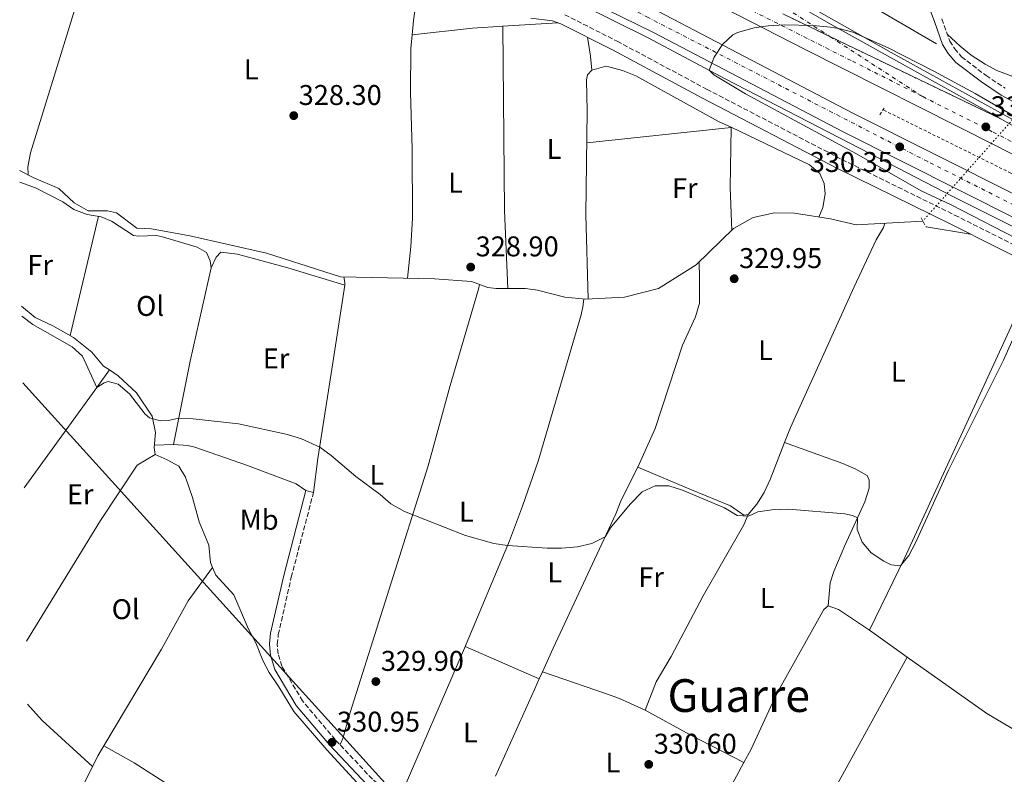
# Model space of a CAD drawing. Units: metres. Extents: x 601565 to 605098, y 4664395 to 4666758.
# Drawn here: x 601585 to 601930, y 4665024 to 4665289 of the extents above; entities that cross this region are included whole.
import ezdxf
from ezdxf.enums import TextEntityAlignment as Align

# ---------------------------------------------------------------- set-up
doc = ezdxf.new("R2010")
doc.units = ezdxf.units.M
doc.header["$MEASUREMENT"] = 0
for name, pattern in [('DGN Style 2', [1.7399219301090239, 1.043953158065414, -0.6959687720436097]), ('DGN Style 3', [2.435890702152634, 1.739921930109024, -0.6959687720436097]), ('DGN Style 4', [2.7856150101045474, 1.391937544087219, -0.6959687720436097, 0.001739921930109024, -0.6959687720436097]), ('DGN Style 5', [1.217945351076317, 0.5219765790327072, -0.6959687720436097])]:
    doc.linetypes.add(name, pattern=pattern)
for name, color, linetype, lineweight in [('Acequia sin especificar', 4, 'Continuous', 0), ('Acequia sin especificar no vista', 4, 'DGN Style 5', 0), ('Autopista', 135, 'Continuous', 0), ('autovía', 7, 'DGN Style 4', 0), ('Balsa-alberca', 142, 'Continuous', 0), ('Camino', 7, 'DGN Style 3', 0), ('Carretera', 9, 'Continuous', 0), ('Cierre de vial', 7, 'DGN Style 5', 0), ('Cota de punto acotado terreno', 7, 'Continuous', 0), ('Curva de nivel intermedia', 30, 'Continuous', 0), ('Eje de carretera', 7, 'DGN Style 4', 0), ('Etiqueta de uso rústico', 92, 'Continuous', 0), ('Gasoducto', 7, 'Continuous', 13), ('Línea blanca (vial)', 7, 'Continuous', 13), ('Línea de asfalto', 7, 'Continuous', 13), ('Línea de cambio de uso (parcela vista)', 92, 'Continuous', 0), ('Línea de cuneta (fondo)', 4, 'DGN Style 2', 0), ('Margen derecho', 7, 'Continuous', 0), ('Pontón-alcantarilla (pasos de agua)', 1, 'DGN Style 2', 0), ('Punto acotado terreno (símbolo)', 7, 'Continuous', 0), ('Texto de Área (paraje) menor', 7, 'Continuous', 0)]:
    doc.layers.add(name, color=color, linetype=linetype, lineweight=lineweight)
doc.styles.add('Style-Arial', font='arial.ttf')

# ---------------------------------------------------------------- blocks, each defined once
blk = doc.blocks.new('5PATER')
at = {"layer": 'Balsa-alberca', "linetype": 'Continuous', "lineweight": 0}
h = blk.add_hatch(color=51, dxfattribs=at)
edge = h.paths.add_edge_path()
edge.add_ellipse((0, 0), major_axis=(-0.1095731443231308, -0.1110710700762829), ratio=0.9994222409660317, start_angle=0, end_angle=360)

msp = doc.modelspace()

# ---------------------------------------------------------------- linework, layer by layer
at = {"layer": 'Acequia sin especificar', "color": 4, "linetype": 'Continuous', "lineweight": 0, "extrusion": (-0.116979241002005, -0.1613309210158689, 0.9799429529818388), "elevation": -822741.9383981569, "flags": 128}
msp.add_lwpolyline([(-2251298.891431577, 4047453.631999291), (-2251327.644777233, 4047450.621133375), (-2251361.460848019, 4047448.112078444)], dxfattribs=at)
at = {"layer": 'Acequia sin especificar', "color": 4, "linetype": 'Continuous', "lineweight": 0, "extrusion": (-0.8108049572755559, 0.5850444858042592, 0.0178401481892424), "elevation": 2241542.154093896, "flags": 128}
msp.add_lwpolyline([(-4135118.793678202, -39665.2768552243), (-4135162.231230235, -39665.75693162755), (-4135169.846664815, -39666.17699848039)], dxfattribs=at)
at = {"layer": 'Acequia sin especificar', "color": 4, "linetype": 'Continuous', "lineweight": 0, "extrusion": (0.1480841233493063, -0.09288678710489924, 0.9846030353361688), "elevation": -343912.2266372032, "flags": 128}
msp.add_lwpolyline([(4271625.267346797, 1939002.977484453), (4271674.970966668, 1939003.480977741), (4271698.313139349, 1939002.86307139), (4271704.777102819, 1938999.487886023)], dxfattribs=at)
at = {"layer": 'Acequia sin especificar', "color": 4, "linetype": 'Continuous', "lineweight": 0, "extrusion": (-0.0195551748622076, 0.0138773903059837, 0.9997124652490854), "elevation": 53299.40882730536, "flags": 128}
msp.add_lwpolyline([(-4152775.155312357, -2208331.538817784), (-4152775.155312357, -2208347.803128405)], dxfattribs=at)
at = {"layer": 'Acequia sin especificar', "color": 4, "linetype": 'Continuous', "lineweight": 0, "extrusion": (0.02845091535938019, -0.01461914543857036, 0.9994882820733114), "elevation": -50744.17740594633, "flags": 128}
msp.add_lwpolyline([(4424273.056395274, 1595924.13432139), (4424372.720201757, 1595925.697451961), (4424427.837455161, 1595924.134321391)], dxfattribs=at)
at = {"layer": 'Acequia sin especificar', "color": 4, "linetype": 'Continuous', "lineweight": 0}
for points in [[(601901.6100000005, 4665218.109999999, 329.1499999999942), (601878.1900000004, 4665216.75, 329.1499999999942), (601869.1500000004, 4665218.82, 329.1499999999942), (601856.5199999996, 4665220.880000001, 329.1499999999942), (601849.4600000001, 4665220.939999999, 329.1499999999942), (601842.0300000003, 4665219.359999999, 329.1499999999942), (601835.1399999997, 4665215.470000001, 329.1499999999942), (601822.0700000003, 4665202.77, 329.1000000000058), (601808.7599999999, 4665194.380000001, 329.0500000000029), (601796.8899999997, 4665191.4, 329.0500000000029), (601783.3200000003, 4665190.640000001, 329), (601775.8700000001, 4665191.41, 328.8999999999942), (601766.2800000003, 4665193.850000001, 328.8999999999942), (601762.1699999999, 4665194.359999999, 328.8999999999942), (601751.7999999998, 4665194.439999999, 328.8999999999942), (601748.8899999997, 4665194.74, 328.8999999999942), (601743.1299999999, 4665196.859999999, 328.8500000000058), (601730.2100000001, 4665197.77, 328.8500000000058), (601697.2300000006, 4665198.550000001, 328.8500000000058), (601671.2100000001, 4665206.859999999, 328.8500000000058), (601644.25, 4665212.859999999, 328.8000000000029), (601630.8300000001, 4665215.359999999, 328.8000000000029), (601625.6900000004, 4665215.609999999, 328.8000000000029), (601618.5899999999, 4665220.970000001, 328.8000000000029), (601615.4000000004, 4665221.67, 328.8000000000029), (601608.6600000003, 4665221.65, 327.6499999999942), (601603.7199999997, 4665224.480000001, 327.6999999999971), (601598.2599999999, 4665229.539999999, 327.6499999999942), (601589.5800000001, 4665233.230000001, 327.6000000000058), (601584.7999999998, 4665235.689999999, 327.6499999999942), (601584.5800000001, 4665235.9, 327.6600000000035)], [(601882.8600000005, 4665074.41, 330.3699999999953), (601895.2599999999, 4665099.949999999, 329.8600000000006), (601932.5800000001, 4665181.060000001, 329.5599999999977), (601938.7999999998, 4665196.529999999, 329.2599999999948), (601938.8200000003, 4665199.109999999, 329.2599999999948)], [(601616.0499999998, 4665165.84, 329.5800000000018), (601614.0099999999, 4665167.180000001, 329.6000000000058), (601609.9400000004, 4665172.060000001, 329.5), (601603.4800000006, 4665177.189999999, 329.5), (601596.2100000001, 4665181.289999999, 329.6000000000058), (601590.0300000003, 4665184.220000001, 329.4499999999971), (601585.2699999996, 4665188.17, 329.4100000000035)], [(601632.1200000001, 4665136.119999999, 330.1999999999971), (601631.7800000003, 4665138.59, 330.25), (601632.2599999999, 4665143.9, 330.5399999999936), (601631.0300000003, 4665149.65, 330.1499999999942), (601625.5499999998, 4665157.83, 329.8500000000058), (601619.1799999997, 4665163.789999999, 329.5500000000029), (601616.0499999998, 4665165.84, 329.5800000000018)], [(601652.29, 4665096.49, 330.3899999999995), (601651.5599999996, 4665098.27, 330.3899999999995), (601650.9699999997, 4665104.25, 330.4400000000023), (601647.5599999996, 4665112.460000001, 330.5399999999936), (601645.2400000002, 4665121.050000001, 330.6399999999995), (601642.8200000003, 4665128.130000001, 330.6900000000023), (601640.4199999999, 4665132.100000001, 330.4900000000052), (601636.3700000001, 4665134.289999999, 330.4900000000052), (601632.1200000001, 4665136.119999999, 330.1999999999971)], [(601838.75, 4665027.960000001, 330.6499999999942), (601819.8799999999, 4665037.720000001, 330.8000000000029), (601804.1500000004, 4665046.390000001, 330.4499999999971), (601807.9800000006, 4665056.369999999, 330.3500000000058), (601813.2000000002, 4665065.220000001, 330.3000000000029), (601824.5, 4665086.470000001, 330.3000000000029), (601838.7400000002, 4665111.49, 330.1499999999942), (601840.2100000001, 4665115.07, 329.8500000000058)], [(601614.1100000005, 4665033.850000001, 330.8000000000029), (601634.2999999998, 4665067.779999999, 331.5200000000041), (601643.7699999996, 4665084.77, 331.0200000000041), (601652.29, 4665096.49, 330.3899999999995)], [(601747.9299999997, 4664980.199999999, 331.4600000000065), (601742.8600000005, 4664984.119999999, 331.5899999999965), (601734.2000000002, 4664994.600000001, 330.8399999999965), (601729.9000000004, 4664999.82, 330.8399999999965), (601722.6399999997, 4665005.390000001, 330.9400000000023), (601713.9199999999, 4665011.119999999, 330.7400000000052), (601704.3300000001, 4665019.42, 330.8399999999965), (601692.3499999996, 4665032.480000001, 330.8899999999995), (601680.7699999996, 4665045.970000001, 330.8899999999995), (601675.5700000003, 4665054.630000001, 330.8399999999965), (601672.1100000005, 4665059.65, 330.4400000000023), (601669.9100000003, 4665063.810000001, 330.2899999999936), (601667.5199999996, 4665069.970000001, 330.4400000000023), (601664.8899999997, 4665074.779999999, 330.3899999999995), (601659.7199999997, 4665086.83, 330.3899999999995), (601653.3899999997, 4665093.779999999, 330.3899999999995), (601652.29, 4665096.49, 330.3899999999995)], [(601838.75, 4665027.960000001, 330.6499999999942), (601841.2800000003, 4665032.67, 330.6199999999953), (601850.1699999999, 4665051.980000001, 330.4700000000012), (601866.8799999999, 4665081.76, 330.2200000000012), (601868.29, 4665083.029999999, 330.2700000000041), (601872.0300000003, 4665081.76, 330.2200000000012), (601882.8600000005, 4665074.41, 330.3699999999953)], [(601866.6100000005, 4664899.949999999, 331.2599999999948), (601879.8399999999, 4664924.09, 331.2599999999948), (601895.7000000002, 4664950.65, 330.9600000000065), (601915.54, 4664983.199999999, 331.2599999999948), (601944.4199999999, 4665033.189999999, 331.2599999999948), (601924.0300000003, 4665045.199999999, 330.8099999999977), (601896.1200000001, 4665065, 330.7599999999948)], [(601588.2199999997, 4664983.279999999, 332.3000000000029), (601590.7800000003, 4664987.77, 332.1699999999983), (601612.0199999996, 4665030.34, 330.7299999999959), (601614.1100000005, 4665033.850000001, 330.8000000000029)], [(601589.3499999996, 4664904.350000001, 334.3099999999977), (601599.4299999997, 4664924.480000001, 334.1300000000047), (601616.9699999997, 4664914.24, 333.929999999993), (601625.3600000005, 4664929.810000001, 333.3800000000047), (601641.4100000003, 4664961.550000001, 332.679999999993), (601659.2800000003, 4664996.310000001, 331.5899999999965), (601648.2599999999, 4665009.24, 331.5899999999965), (601636.7800000003, 4665020.15, 331.5899999999965), (601624.7100000001, 4665027.9, 331.5899999999965), (601614.1100000005, 4665033.850000001, 330.8000000000029)], [(601790.2000000002, 4664947.119999999, 331.2599999999948), (601798.9000000004, 4664961.890000001, 331.2599999999948), (601807.9500000002, 4664971.189999999, 331.0599999999977), (601811.4699999997, 4664977.5, 331.0599999999977), (601818.8099999996, 4664992.16, 330.9600000000065), (601829.4100000003, 4665010.58, 330.7700000000041), (601838.75, 4665027.960000001, 330.6499999999942)]]:
    msp.add_polyline3d(points, dxfattribs=at)
at = {"layer": 'Acequia sin especificar no vista', "color": 4, "linetype": 'DGN Style 5', "lineweight": 0, "extrusion": (-0.003507768438025458, -0.003970460661223489, 0.9999859654028767), "elevation": -20305.25107162476, "flags": 128}
msp.add_lwpolyline([(601937.8023394415, 4665218.11149476), (601899.0614903669, 4665174.261149117)], dxfattribs=at)
at = {"layer": 'Autopista', "color": 135, "linetype": 'Continuous', "lineweight": 0}
msp.add_polyline3d([(602267.4299999994, 4665055.969999999, 333.9600000000065), (602263.8399999996, 4665049.41, 333.9600000000065), (602262.4099999992, 4665050.210000001, 333.929999999993), (602153.6200000006, 4665107.809999999, 333.0299999999988), (602107.149999999, 4665131.680000001, 332.5800000000018), (602017.6400000011, 4665176.960000001, 331.7899999999936), (601873.6299999984, 4665249.370000003, 330.2400000000052), (601807.0700000015, 4665284.27, 330), (601768.7699999993, 4665303.07, 329.4400000000023), (601705.5399999983, 4665336.010000002, 328.6399999999995), (601668.9200000016, 4665356.289999999, 328.3899999999995), (601612.9799999995, 4665388.61, 328.0399999999936), (601613.6499999978, 4665389.359999999, 328.0399999999936), (601620.0200000004, 4665397.170000001, 327.9499999999971), (601640.8099999997, 4665385.399999999, 328), (601664.8200000002, 4665371.170000002, 328.0500000000029), (601745.5300000003, 4665325.640000001, 328.9400000000023), (601793.6099999989, 4665299.769999999, 329.9400000000023), (601877.0500000005, 4665256.02, 330.2400000000052), (602021.0100000018, 4665183.640000001, 331.7899999999936), (602110.5399999997, 4665138.34, 332.5800000000018), (602157.0799999986, 4665114.440000001, 333.0299999999988), (602265.9899999977, 4665056.780000002, 333.929999999993)], close=True, dxfattribs=at)
msp.add_polyline3d([(601852.4500000001, 4665290.800000001, 330.0399999999936), (601928.9400000024, 4665253.960000001, 330.3899999999995), (601957.9200000016, 4665237.230000001, 330.7700000000041), (601994.8400000001, 4665218.260000003, 331.2899999999936), (602031.4299999999, 4665199.850000001, 331.9400000000023), (602056.3000000007, 4665187.13, 332.0800000000018), (602115.170000001, 4665157.809999998, 332.3800000000047), (602165.8600000005, 4665132.030000002, 332.8800000000047), (602188.1799999988, 4665120.12, 332.8300000000018), (602246.5300000004, 4665089.34, 333.679999999993), (602272.1499999978, 4665075.489999998, 333.8800000000047), (602276.6900000019, 4665072.920000002, 333.929999999993), (602273.0500000007, 4665066.260000002, 333.929999999993), (602268.48, 4665068.850000001, 333.8800000000047), (602242.9600000008, 4665082.640000001, 333.679999999993), (602184.6299999993, 4665113.420000002, 332.8300000000018), (602162.3600000001, 4665125.300000002, 332.8800000000047), (602111.7600000025, 4665151.03, 332.3800000000047), (602052.8799999988, 4665180.350000001, 332.0800000000018), (602027.9899999978, 4665193.09, 331.9400000000023), (601991.3999999978, 4665211.499999999, 331.2899999999936), (601927.0399999982, 4665244.57, 330.3899999999995), (601860.260000002, 4665278.260000002, 330.1399999999995), (601826.6600000005, 4665295.52, 329.8399999999965)], dxfattribs=at)
at = {"layer": 'autovía', "color": 7, "linetype": 'DGN Style 4', "lineweight": 0}
for points in [[(601630.0599999981, 4665409.970000001, 327.8999999999941), (601694.7499999986, 4665372.13, 328.1399999999995), (601764.5599999978, 4665332.760000003, 328.9799999999959), (601826.1999999996, 4665299.7, 329.820000000007), (601876.8399999999, 4665274.219999999, 330.1199999999953), (601901.5299999998, 4665261.780000002, 330.2500000000001)], [(602265.6299999995, 4665052.690000002, 333.9600000000065), (602223.949999998, 4665075.050000001, 333.6000000000058), (602145.2100000014, 4665116.890000002, 332.9299999999931), (602094.8199999991, 4665142.730000002, 332.6399999999995), (601998.0599999982, 4665191.220000001, 331.5599999999976), (601903.2899999988, 4665238.960000001, 330.5399999999936), (601805.219999998, 4665289.510000002, 329.9600000000065), (601702.8199999998, 4665343.940000003, 328.5399999999937), (601616.8303619507, 4665393.259765599, 327.9900000000054)], [(601901.5299999998, 4665261.780000002, 330.2500000000001), (601926.2199999974, 4665249.330000003, 330.4299999999931), (601959.2699999989, 4665232.250000001, 330.8099999999978), (602056.3699999996, 4665181.88, 332.1000000000058), (602135.4499999981, 4665143.620000003, 332.6000000000059), (602210.8599999986, 4665104.07, 333.1900000000024), (602274.8699999999, 4665069.59, 333.9299999999931)]]:
    msp.add_polyline3d(points, dxfattribs=at)
at = {"layer": 'Camino', "color": 7, "linetype": 'DGN Style 3', "lineweight": 0}
for points in [[(601775.8900000001, 4665290.54, 328.820000000007), (601794.2499999999, 4665281.250000001, 329.0700000000069), (601825.69, 4665264.390000001, 329.3699999999953), (601873.1799999987, 4665239.700000001, 329.820000000007), (601912.7300000002, 4665220.210000004, 330.2200000000012), (601961.5399999976, 4665195.670000004, 330.5200000000041)], [(601908.2399999974, 4665289.060000001, 329.3999999999942), (601911.0000000001, 4665281.289999999, 329.75), (601912.69, 4665278.610000002, 329.75), (601915.1299999985, 4665275.800000002, 329.75), (601923.7499999997, 4665269.180000001, 329.75), (601930.4699999986, 4665264.699999999, 329.6999999999971)], [(601931.3999999984, 4664862.660000003, 333.2599999999949), (601911.0399999982, 4664870.880000001, 333.2100000000065), (601903.5300000003, 4664874.77, 333.1000000000058), (601899.4299999987, 4664877.630000001, 333.0099999999947), (601891.23, 4664884.220000001, 332.9100000000036), (601853.5599999982, 4664906.530000002, 332.5599999999978), (601832.8500000016, 4664920.120000001, 332.1100000000007), (601814.0599999981, 4664933.190000002, 331.8600000000007), (601807.3900000006, 4664937.02, 331.8699999999953), (601789.9999999986, 4664945.810000001, 331.8600000000007), (601786.3399999996, 4664948.32, 331.7599999999949), (601774.9299999991, 4664959.36, 331.7599999999949), (601744.3099999992, 4664990.720000001, 331.5099999999949), (601733.2499999997, 4665003.230000002, 331.4600000000065), (601719.6499999985, 4665013.170000002, 331.2100000000066), (601708.3599999986, 4665022.2, 331.1600000000036), (601695.3299999975, 4665036.030000002, 331.0599999999977), (601683.87, 4665049.620000001, 331.0599999999977), (601676.5900000001, 4665061.81, 330.8099999999978), (601675.26, 4665066.15, 330.7200000000014), (601674.9899999974, 4665069.470000001, 330.6499999999941), (601675.3599999985, 4665072.910000003, 330.5899999999965), (601679.9099999992, 4665093.050000001, 330.4700000000012), (601687.6799999988, 4665122.780000002, 330.3699999999956)]]:
    msp.add_polyline3d(points, dxfattribs=at)
at = {"layer": 'Carretera', "color": 9, "linetype": 'Continuous', "lineweight": 0}
msp.add_polyline3d([(601851.5100000014, 4665297.510000001, 329.6900000000023), (601869.4200000018, 4665287.109999998, 329.8899999999995), (601928.9400000024, 4665253.960000001, 330.3899999999995), (601852.4500000001, 4665290.800000001, 330.0399999999936)], dxfattribs=at)
at = {"layer": 'Cierre de vial', "color": 7, "linetype": 'DGN Style 5', "lineweight": 0, "extrusion": (-0.003716198008655858, 0.001789838340097994, 0.9999914931393551), "elevation": 6443.550657747503, "flags": 128}
msp.add_lwpolyline([(601849.520638716, 4665286.739764654), (601866.1427709075, 4665278.734088872)], dxfattribs=at)
at = {"layer": 'Cierre de vial', "color": 7, "linetype": 'DGN Style 5', "lineweight": 0, "extrusion": (-0.003713586622394042, 0.001788580614050385, 0.9999915050908108), "elevation": 6439.254726628913, "flags": 128}
msp.add_lwpolyline([(601866.1477476638, 4665278.739378264), (601926.0163878396, 4665249.904995102)], dxfattribs=at)
at = {"layer": 'Curva de nivel intermedia', "color": 30, "linetype": 'Continuous', "lineweight": 0, "elevation": 330.0000000000001, "flags": 128}
for points in [[(601937.7999999999, 4665210.230000001), (601911.5299999999, 4665223.789999999), (601900.9500000008, 4665228.749999999), (601878.3399999996, 4665241.67), (601839.3100000012, 4665262.75), (601828.2400000005, 4665269.42), (601826.5900000008, 4665271.020000001), (601828.3299999997, 4665275.59), (601831.230000001, 4665280.039999999), (601834.8699999999, 4665283.470000001), (601836.4900000005, 4665284.269999999), (601842.3300000009, 4665285.890000001), (601847.2700000008, 4665286.66), (601852.8699999999, 4665286.970000001), (601863.1300000015, 4665286.74), (601869.0500000003, 4665286.199999999), (601872.1300000004, 4665285.689999999), (601876.9500000017, 4665284.349999999), (601889.3700000005, 4665278.92), (601905.4400000012, 4665270.699999998), (601919.9000000006, 4665262.849999999), (601937.220000001, 4665252.849999998)], [(601585.3200000009, 4665184.749999999), (601589.2100000001, 4665181.74), (601602.9600000009, 4665173.91), (601606.6199999999, 4665170.67), (601611.6, 4665159.659999999), (601614.2500000009, 4665161.269999999), (601615.65, 4665161.76), (601619.1900000006, 4665160.789999999), (601623.0799999997, 4665157.42), (601628.6100000018, 4665150.31), (601630.1100000016, 4665148.99), (601634.05, 4665147.92), (601636.6500000019, 4665148.09), (601640.4100000013, 4665148.87), (601645.4100000014, 4665148.680000001), (601661.3300000004, 4665146.939999999), (601678.5400000013, 4665143.179999999), (601683.5100000001, 4665141.659999999), (601689.8800000004, 4665138.76), (601693.9000000014, 4665135.789999999), (601702.5600000005, 4665128.369999999), (601711.1600000015, 4665122.15), (601714.900000001, 4665118.829999999), (601719.7000000001, 4665116.119999997), (601741.0400000014, 4665107.749999999), (601750.9500000001, 4665104.949999998), (601755.7800000003, 4665104.159999999), (601769.7300000022, 4665103.240000002), (601774.7300000001, 4665103.23), (601780.3800000006, 4665103.76), (601785.420000001, 4665104.869999998), (601790.020000001, 4665107.269999999), (601791.9600000011, 4665110.36), (601798.8900000001, 4665118.76), (601803.0800000011, 4665123), (601807.6000000007, 4665125.140000002), (601812.4700000011, 4665125.159999999), (601817.2099999997, 4665123.569999999), (601831.9100000005, 4665117.42), (601836.3600000007, 4665114.75), (601840.3400000016, 4665114.48), (601843.6699999998, 4665116.010000001), (601848.6100000017, 4665116.75), (601854.3800000009, 4665116.939999998), (601874.2200000002, 4665115.279999999), (601876.8800000001, 4665114.699999998), (601878.6400000014, 4665113.890000001), (601878.560000001, 4665109.819999999), (601880.2400000019, 4665105.42), (601883.4300000014, 4665101.569999999), (601887.8500000003, 4665098.71), (601890.5100000004, 4665097.36), (601893.7699999991, 4665097), (601896.7100000007, 4665100.65), (601898.9900000005, 4665105.09), (601910.5900000011, 4665130.609999998), (601929.8499999995, 4665169.310000001), (601934.1600000011, 4665179.009999999)]]:
    msp.add_lwpolyline(points, dxfattribs=at)
at = {"layer": 'Eje de carretera', "color": 7, "linetype": 'DGN Style 4', "lineweight": 0, "extrusion": (-0.006957567461652732, 0.004504544524952621, 0.999965650076861), "elevation": 17157.34756426062, "flags": 128}
msp.add_lwpolyline([(601856.799460031, 4665252.839680396), (601889.2589401534, 4665231.825130153)], dxfattribs=at)
at = {"layer": 'Eje de carretera', "color": 7, "linetype": 'DGN Style 4', "lineweight": 0}
msp.add_polyline3d([(601688.8099999975, 4665593.530000002, 327.3800000000048), (601691.6900000009, 4665573.120000001, 328), (601693.6299999988, 4665540.830000004, 328.5099999999947), (601695.5599999977, 4665516.420000004, 328.8600000000005), (601697.329999998, 4665498.77, 329.1499999999942), (601700.8500000007, 4665480.950000001, 329.3200000000071), (601704.730000001, 4665464.010000003, 329.2200000000012), (601710.719999999, 4665445.260000002, 329.1900000000023), (601718.6600000006, 4665426.899999999, 329.3000000000029), (601725.1799999984, 4665413.140000002, 329.3800000000047), (601736.6499999971, 4665394.789999999, 329.2599999999948), (601744.1900000008, 4665383.230000001, 329.1300000000048), (601756.8900000011, 4665367.170000004, 329.1699999999984), (601769.5899999992, 4665353.580000003, 329.1100000000007), (601781.5100000016, 4665342.56, 328.9999999999999), (601799.3199999994, 4665328.620000001, 329.0399999999938), (601814.6700000005, 4665317.149999999, 329.2700000000042), (601836.7199999985, 4665303.739999998, 329.6100000000006), (601869.0719641646, 4665282.794337042, 329.9294999999984)], dxfattribs=at)
at = {"layer": 'Gasoducto', "color": 7, "linetype": 'Continuous', "lineweight": 13, "extrusion": (0.0392953395184155, 0.04377551868534762, 0.9982682907194647), "elevation": 228188.9289184983, "flags": 128}
msp.add_lwpolyline([(2668652.571566761, -3866763.388394369), (2668359.953727417, -3866732.789332309), (2667905.98585049, -3866635.040729451), (2667707.829669173, -3866592.373636407)], dxfattribs=at)
at = {"layer": 'Línea blanca (vial)', "color": 7, "linetype": 'Continuous', "lineweight": 13}
for points in [[(601627.8099999971, 4665406.890000001, 327.8999999999941), (601675.1099999981, 4665379.300000002, 327.949999999997), (601748.4099999986, 4665337.969999999, 328.7400000000052), (601794.7999999998, 4665312.460000001, 329.4900000000052), (601826.66, 4665295.520000001, 329.8399999999965), (601860.2600000015, 4665278.260000003, 330.1399999999994), (601927.0399999976, 4665244.570000002, 330.3899999999995), (601991.3999999973, 4665211.5, 331.2899999999936), (602027.9899999973, 4665193.090000001, 331.9400000000023), (602052.8799999983, 4665180.350000002, 332.0800000000018), (602111.760000002, 4665151.030000002, 332.3800000000046), (602162.3599999996, 4665125.300000002, 332.8800000000047), (602184.6299999988, 4665113.420000002, 332.8300000000018), (602242.9600000003, 4665082.640000002, 333.6799999999931), (602268.4799999994, 4665068.850000002, 333.8800000000047), (602273.0500000003, 4665066.260000002, 333.9299999999931)], [(601620.0199999998, 4665397.170000002, 327.949999999997), (601640.8099999992, 4665385.399999999, 328), (601664.8199999996, 4665371.170000002, 328.050000000003), (601745.5299999998, 4665325.640000002, 328.9400000000024), (601793.6099999985, 4665299.77, 329.9400000000024), (601877.0499999999, 4665256.02, 330.2400000000052), (602021.0100000014, 4665183.640000001, 331.7899999999937), (602110.5399999992, 4665138.34, 332.5800000000019), (602157.079999998, 4665114.440000001, 333.0299999999988), (602265.9899999973, 4665056.780000002, 333.9299999999931), (602267.4299999988, 4665055.969999999, 333.9600000000065)], [(601612.979999999, 4665388.610000002, 328.0399999999935), (601668.9200000011, 4665356.29, 328.3899999999994), (601705.5399999978, 4665336.010000003, 328.6399999999995), (601768.7699999989, 4665303.07, 329.4400000000023), (601807.0700000009, 4665284.270000001, 329.9999999999999), (601873.6299999979, 4665249.370000003, 330.2400000000052), (602017.6400000006, 4665176.960000002, 331.7899999999937), (602107.1499999985, 4665131.680000002, 332.5800000000019), (602153.6200000001, 4665107.81, 333.0299999999988), (602262.4099999986, 4665050.210000001, 333.9299999999931), (602263.8399999992, 4665049.410000001, 333.9600000000065)], [(601851.5100000009, 4665297.510000002, 329.6900000000024), (601869.4200000013, 4665287.109999999, 329.8899999999995), (601928.9400000019, 4665253.960000001, 330.3899999999995)], [(601928.9400000019, 4665253.960000001, 330.3899999999995), (601957.9200000011, 4665237.230000001, 330.770000000004), (601994.8399999995, 4665218.260000004, 331.2899999999936), (602031.4299999995, 4665199.850000002, 331.9400000000023), (602056.3000000003, 4665187.13, 332.0800000000018), (602115.1700000005, 4665157.809999999, 332.3800000000046), (602165.86, 4665132.030000002, 332.8800000000047), (602188.1799999983, 4665120.120000001, 332.8300000000018), (602246.5299999999, 4665089.34, 333.6799999999931), (602272.1499999973, 4665075.489999999, 333.8800000000047), (602276.6900000013, 4665072.920000004, 333.9299999999931)]]:
    msp.add_polyline3d(points, dxfattribs=at)
at = {"layer": 'Línea de asfalto', "color": 7, "linetype": 'Continuous', "lineweight": 13}
for points in [[(601611.2199999976, 4665386.670000004, 327.5700000000071), (601611.2277514518, 4665386.665633464, 327.5703000000068), (601627.2500000006, 4665377.640000001, 328.1699999999984), (601653.6900000006, 4665362.230000001, 328.3699999999953), (601702.5799999986, 4665335.109999999, 328.5700000000071), (601723.5500000011, 4665323.850000003, 328.8099999999976), (601746.5100000009, 4665312.260000002, 328.9600000000065), (601769.9400000002, 4665299.940000001, 329.4600000000065), (601804.9899999978, 4665282.54, 329.7100000000065), (601832.3900000011, 4665267.920000002, 329.7599999999949), (601883, 4665241.86, 330.5599999999976), (601912.149999999, 4665226.75, 330.5599999999976), (602002.4600000015, 4665181.580000003, 331.3600000000006), (602142.7699999983, 4665110.760000003, 332.6499999999943), (602191.4599999995, 4665084.760000003, 332.6499999999943), (602246.2399999971, 4665055.910000001, 333.4999999999999), (602262.5000000002, 4665046.960000001, 333.6900000000023)], [(601862.2799999999, 4665293.230000001, 329.3899999999995), (601890.5100000004, 4665277.25, 329.6900000000024), (601968.5100000014, 4665234.220000001, 330.6300000000046), (601998.9299999999, 4665218.530000002, 331.229999999996), (602030.8799999973, 4665202.960000001, 331.7299999999959), (602063.2199999982, 4665186.66, 331.8300000000019), (602110.0599999987, 4665163.739999998, 332.3800000000046), (602136.5199999987, 4665150.330000003, 332.5800000000019), (602192.3200000002, 4665120.720000001, 332.679999999993), (602211.9499999994, 4665110.660000003, 332.9299999999931), (602259.9600000011, 4665084.710000001, 333.7200000000012), (602277.9303799458, 4665075.18979229, 333.8600000000007)]]:
    msp.add_polyline3d(points, dxfattribs=at)
at = {"layer": 'Línea de cambio de uso (parcela vista)', "color": 92, "linetype": 'Continuous', "lineweight": 0, "extrusion": (-0.1976598332618774, 0.01887220392117525, 0.9800889909768626), "elevation": -30570.23388183241, "flags": 128}
msp.add_lwpolyline([(-4701354.429693266, 152549.3474122788), (-4701359.540390403, 152549.3212235538), (-4701375.467558238, 152550.1270304754)], dxfattribs=at)
at = {"layer": 'Línea de cambio de uso (parcela vista)', "color": 92, "linetype": 'Continuous', "lineweight": 0, "extrusion": (-0.0130338413894153, -0.0008575791201219918, 0.9999146881292866), "elevation": -11515.45953616517, "flags": 128}
msp.add_lwpolyline([(601707.3472664651, 4665278.310103342), (601726.4989073697, 4665279.570103805)], dxfattribs=at)
at = {"layer": 'Línea de cambio de uso (parcela vista)', "color": 92, "linetype": 'Continuous', "lineweight": 0, "extrusion": (-0.03115716567555121, 0.2828138592272093, 0.9586686351686273), "elevation": 1300973.724554731, "flags": 128}
msp.add_lwpolyline([(-1108979.767988929, -4382301.970243262), (-1109001.136697267, -4382301.970243263), (-1109011.789363979, -4382301.48065527)], dxfattribs=at)
at = {"layer": 'Línea de cambio de uso (parcela vista)', "color": 92, "linetype": 'Continuous', "lineweight": 0, "extrusion": (-0.1647112523616151, 0.0002261078888096458, 0.9863418029368374), "elevation": -97736.72447418577, "flags": 128}
msp.add_lwpolyline([(-4666108.13341545, 587272.0564160774), (-4666043.424176523, 587272.6635385682), (-4666016.075877051, 587273.9384957984)], dxfattribs=at)
at = {"layer": 'Línea de cambio de uso (parcela vista)', "color": 92, "linetype": 'Continuous', "lineweight": 0, "extrusion": (0.06368673896004438, 0.0001266138155236324, 0.9979699310347868), "elevation": 39244.6204952804, "flags": 128}
msp.add_lwpolyline([(4664065.430155681, -609797.6610997623), (4664070.411100113, -609797.1900450152), (4664077.003293845, -609796.0909172721)], dxfattribs=at)
at = {"layer": 'Línea de cambio de uso (parcela vista)', "color": 92, "linetype": 'Continuous', "lineweight": 0, "extrusion": (0.003314805388159896, 0.000353053718236463, 0.9999944436937191), "elevation": 3970.925960371388, "flags": 128}
msp.add_lwpolyline([(601779.1930743111, 4665244.47880403), (601829.8730590633, 4665249.876604367)], dxfattribs=at)
at = {"layer": 'Línea de cambio de uso (parcela vista)', "color": 92, "linetype": 'Continuous', "lineweight": 0, "extrusion": (0.4848002333270763, 0.009232903182393485, 0.8745761757930735), "elevation": 335130.8360292388, "flags": 128}
msp.add_lwpolyline([(4652909.302562282, -603785.2404707716), (4652924.299746043, -603784.9723677019), (4652945.458001598, -603785.7758519785)], dxfattribs=at)
at = {"layer": 'Línea de cambio de uso (parcela vista)', "color": 92, "linetype": 'Continuous', "lineweight": 0, "extrusion": (0.0002176708676982134, 0.01806671647847869, 0.9998367598638689), "elevation": 84745.59539874009, "flags": 128}
msp.add_lwpolyline([(-545586.936856219, -4671394.273009813), (-545586.936856219, -4671394.289613728)], dxfattribs=at)
at = {"layer": 'Línea de cambio de uso (parcela vista)', "color": 92, "linetype": 'Continuous', "lineweight": 0, "extrusion": (0.004868863997875988, 0.0005276601401797422, 0.999988007797167), "elevation": 5720.792354629675, "flags": 128}
msp.add_lwpolyline([(601825.5348905978, 4665248.618627395), (601825.555190844, 4665248.620827395)], dxfattribs=at)
at = {"layer": 'Línea de cambio de uso (parcela vista)', "color": 92, "linetype": 'Continuous', "lineweight": 0, "extrusion": (0.0003187244649586831, 0.01784860408119685, 0.9998406501773511), "elevation": 83788.8651156236, "flags": 128}
msp.add_lwpolyline([(-518443.7220191216, -4674501.798462056), (-518443.7220191215, -4674501.804063842)], dxfattribs=at)
at = {"layer": 'Línea de cambio de uso (parcela vista)', "color": 92, "linetype": 'Continuous', "lineweight": 0, "extrusion": (-0.003397852527492806, -0.01423764832774605, 0.9998928662453278), "elevation": -68135.84317756922, "flags": 128}
msp.add_lwpolyline([(601609.8782391167, 4664722.474204402), (601599.8861559336, 4664680.609961025)], dxfattribs=at)
at = {"layer": 'Línea de cambio de uso (parcela vista)', "color": 92, "linetype": 'Continuous', "lineweight": 0, "extrusion": (-0.01803304426681579, 0.003020880816269285, 0.9998328278235142), "elevation": 3568.83862502159, "flags": 128}
msp.add_lwpolyline([(-4700547.710918739, -177106.4922981962), (-4700547.710918739, -177090.6317149792)], dxfattribs=at)
at = {"layer": 'Línea de cambio de uso (parcela vista)', "color": 92, "linetype": 'Continuous', "lineweight": 0, "extrusion": (-0.5564062154079404, 0.1188677002069356, 0.8223640272427574), "elevation": 220050.6045524868, "flags": 128}
msp.add_lwpolyline([(-4687886.938656285, -317475.524224431), (-4687916.822624066, -317475.9636213247), (-4687950.363168717, -317475.6121038098)], dxfattribs=at)
at = {"layer": 'Línea de cambio de uso (parcela vista)', "color": 92, "linetype": 'Continuous', "lineweight": 0, "extrusion": (-0.9307055189604747, 0.02782075371990156, 0.3647098060636291), "elevation": -430094.7009171102, "flags": 128}
msp.add_lwpolyline([(-4681090.715492669, 168817.7315385519), (-4681091.705349452, 168817.6778398518), (-4681093.663115974, 168816.4749889706)], dxfattribs=at)
at = {"layer": 'Línea de cambio de uso (parcela vista)', "color": 92, "linetype": 'Continuous', "lineweight": 0, "flags": 128}
for points, elevation in [([(601631.8600000005, 4665139.449999999), (601638.5599999996, 4665139.640000001)], 330.2899999999936), ([(601766.9648000002, 4665057.3323), (601766.9699999997, 4665057.33)], 330.8399999999965)]:
    msp.add_lwpolyline(points, dxfattribs=dict(at, elevation=elevation))
at = {"layer": 'Línea de cambio de uso (parcela vista)', "color": 92, "linetype": 'Continuous', "lineweight": 0, "extrusion": (-0.006774231148391436, 0.00296160469024878, 0.9999726689715108), "elevation": 10070.37811640054, "flags": 128}
msp.add_lwpolyline([(601729.3724860114, 4665059.344422269), (601755.3981114521, 4665047.96667237)], dxfattribs=at)
at = {"layer": 'Línea de cambio de uso (parcela vista)', "color": 92, "linetype": 'Continuous', "lineweight": 0, "extrusion": (0.01015704399720306, 0.02291452241041919, 0.9996858302086418), "elevation": 113340.4784819371, "flags": 128}
msp.add_lwpolyline([(1340289.119038842, -4507289.930363324), (1340289.119038842, -4507292.707173187)], dxfattribs=at)
at = {"layer": 'Línea de cambio de uso (parcela vista)', "color": 92, "linetype": 'Continuous', "lineweight": 0, "extrusion": (-0.8580875136376755, 0.3893799318909019, 0.3347672140155729), "elevation": 1300221.744800303, "flags": 128}
msp.add_lwpolyline([(-4496767.774302479, -461572.939455707), (-4496801.156606054, -461573.0274318549), (-4496805.216806514, -461573.1355714144)], dxfattribs=at)
at = {"layer": 'Línea de cambio de uso (parcela vista)', "color": 92, "linetype": 'Continuous', "lineweight": 0, "extrusion": (0.1982845331605839, 0.1967125009676262, 0.9602017683134888), "elevation": 1037276.714141872, "flags": 128}
msp.add_lwpolyline([(2888099.397163787, -3564761.38932541), (2888091.610488277, -3564761.031296807), (2888067.735818205, -3564762.212791197)], dxfattribs=at)
at = {"layer": 'Línea de cambio de uso (parcela vista)', "color": 92, "linetype": 'Continuous', "lineweight": 0}
for points in [[(601618.2699999996, 4665344.34, 327.9100000000035), (601605.4800000006, 4665297.51, 328.3000000000029), (601588.4100000003, 4665242.07, 328.6499999999942), (601587.4900000002, 4665237.109999999, 328.6199999999953), (601587.54, 4665234.279999999, 327.6199999999953)], [(601910.1600000003, 4665283.65, 329.6399999999995), (601914.6299999999, 4665279.430000001, 329.4900000000052), (601918.5800000001, 4665276.369999999, 329.3899999999995), (601923.4000000004, 4665273.210000001, 329.3899999999995), (601927.5700000003, 4665270.91, 329.3899999999995), (601932.25, 4665269.16, 329.3899999999995), (601934.3300000001, 4665268.42, 329.3899999999995), (601938.5499999998, 4665267.710000001, 329.3899999999995), (601942.9800000006, 4665268.630000001, 329.3899999999995), (601947.6900000004, 4665270.359999999, 329.3899999999995), (601955.5999999996, 4665274.470000001, 329.3899999999995), (601958.5300000003, 4665276.680000001, 329.3399999999965), (601961.9000000004, 4665279.800000001, 329.3399999999965), (601967.4600000001, 4665286.060000001, 329.2400000000052), (601972.1900000004, 4665289.449999999, 329.1900000000023)], [(601720.75, 4665197.99, 328.8500000000058), (601721.9199999999, 4665209.109999999, 328.8500000000058), (601722.5, 4665219.09, 328.8300000000018), (601722.29, 4665243.34, 328.7200000000012), (601721.7300000006, 4665263.34, 328.5800000000018), (601721.8700000001, 4665278.680000001, 328.4600000000065), (601722.2998000003, 4665283.430000001, 328.4551999999967)], [(601784.0800000001, 4665190.680000001, 329), (601783.2400000002, 4665220.34, 329.1699999999983), (601783.7400000002, 4665256.74, 329), (601783.5499999998, 4665267.67, 328.8000000000029), (601783.9199999999, 4665269.460000001, 328.8000000000029), (601785.4100000003, 4665271.039999999, 328.8500000000058)], [(601785.4100000003, 4665271.039999999, 328.8500000000058), (601790.3200000003, 4665272.41, 328.8500000000058), (601791.4000000004, 4665272.27, 328.8500000000058), (601796.2100000001, 4665270.980000001, 328.8500000000058), (601800.79, 4665269.039999999, 328.8500000000058), (601829.9000000004, 4665253.09, 328.8500000000058), (601834.2698999997, 4665251.0044, 328.8773999999976)], [(601834.2698999997, 4665251.0044, 328.8773999999976), (601861.7699999996, 4665237.880000001, 329.0500000000029), (601865.3700000001, 4665234.74, 329.1000000000058), (601866.9800000006, 4665231.289999999, 329.1999999999971), (601867.2699999996, 4665227.699999999, 329.25), (601866.4699999997, 4665222.880000001, 329.0500000000029), (601865.0300000003, 4665219.49, 329.1499999999942)], [(601651.7400000002, 4665201.680000001, 330.2400000000052), (601651.4100000003, 4665204.15, 330.2400000000052), (601650.1100000005, 4665207, 330.2899999999936), (601646.9000000004, 4665208.939999999, 330.3399999999965), (601634.7599999999, 4665212.600000001, 330.3099999999977), (601632.6500000004, 4665213, 330.2899999999936), (601626.2699999996, 4665212.77, 330.1900000000023), (601624.4699999997, 4665212.99, 330.1900000000023), (601616.7699999996, 4665218, 330.1399999999995), (601613.1200000001, 4665219.619999999, 330.1399999999995), (601608.2999999998, 4665220.34, 330.1399999999995), (601603.6200000001, 4665222.109999999, 330.1399999999995), (601599.6799999997, 4665224.869999999, 330.0899999999965), (601590.1699999999, 4665229.76, 330.179999999993), (601584.6399999997, 4665231.800000001, 329.8099999999977)], [(601853.0595000006, 4665140.3102, 329.8383999999933), (601855.1299999999, 4665145.619999999, 329.8500000000058), (601877.4400000004, 4665195.039999999, 329.6499999999942), (601885.1399999997, 4665211.470000001, 329.6499999999942), (601887.7699999996, 4665215.77, 329.7899999999936), (601888.2199999997, 4665217.33, 329.1499999999942)], [(601651.7400000002, 4665201.680000001, 330.2400000000052), (601653.5300000003, 4665205.449999999, 329.9900000000052), (601655.2199999997, 4665207.15, 329.5899999999965), (601661, 4665206.430000001, 330.0399999999936), (601678.75, 4665201.66, 329.7400000000052), (601698.7199999997, 4665195.57, 330.0200000000041)], [(601801.5300000003, 4665131.710000001, 330.1499999999942), (601807.5899999999, 4665145.26, 330.0500000000029), (601817.2000000002, 4665174.5, 329.9499999999971), (601821.75, 4665184.52, 329.9499999999971), (601823.1399999997, 4665189.289999999, 330), (601823.1299999999, 4665198.07, 329.8500000000058), (601823.1200000001, 4665203.789999999, 329.1000000000058)], [(601638.5599999996, 4665139.640000001, 330.2899999999936), (601643.5499999998, 4665139.300000001, 330.3899999999995), (601646.0099999999, 4665138.699999999, 330.4400000000023), (601664.5199999996, 4665132.230000001, 330.4799999999959), (601681.6500000004, 4665125.850000001, 329.9900000000052), (601685.04, 4665123.470000001, 330.3699999999953), (601687.6799999997, 4665122.779999999, 330.3699999999953), (601689.25, 4665134.77, 330.0200000000041), (601694.5, 4665168.350000001, 329.5899999999965), (601698.7199999997, 4665195.57, 330.0200000000041)], [(601696.9900000002, 4665034.27, 331.0800000000018), (601697.4299999997, 4665035.029999999, 330.5800000000018), (601698, 4665036.380000001, 330.429999999993), (601700.5899999999, 4665045.609999999, 330.179999999993), (601727.9299999997, 4665132.15, 330.0800000000018), (601735.7000000002, 4665160.41, 329.929999999993), (601745.6299999999, 4665194.199999999, 329.929999999993), (601746.0199999996, 4665195.800000001, 328.8699999999953)], [(601782.6299999999, 4665190.710000001, 328.9900000000052), (601782.2100000001, 4665188, 329.9400000000023), (601781.6699999999, 4665185.17, 330.0399999999936), (601766.6100000005, 4665133.789999999, 330.0399999999936), (601761.0999999996, 4665118.039999999, 330.2799999999988), (601756.5, 4665105.869999999, 330.3300000000018), (601740.7100000001, 4665068.189999999, 330.6300000000047), (601717.6100000005, 4665014.800000001, 331.1999999999971)], [(601801.5300000003, 4665131.710000001, 330.1499999999942), (601820.4199999999, 4665123.699999999, 330.25), (601834.0899999999, 4665118.08, 330), (601838.7999999998, 4665114.82, 329.8800000000047), (601840.2100000001, 4665115.07, 329.8500000000058), (601843.2800000003, 4665118.66, 329.8099999999977), (601845.8300000001, 4665122.800000001, 329.8000000000029), (601848, 4665127.34, 329.8099999999977), (601853.0595000006, 4665140.3102, 329.8383999999933)], [(601853.0595000006, 4665140.3102, 329.8399999999965), (601873.5, 4665132.92, 329.9900000000052), (601878.1100000005, 4665130.980000001, 330.0200000000041), (601882.0099999999, 4665128.789999999, 330.1399999999995), (601882.7100000001, 4665127.180000001, 330.1399999999995), (601882.7300000006, 4665124.310000001, 330.1399999999995), (601881.2400000002, 4665119.539999999, 330.1399999999995), (601874.1900000004, 4665104.24, 330.1399999999995), (601870.3399999999, 4665095.029999999, 330.1399999999995), (601869.0599999996, 4665091.029999999, 330.1399999999995), (601868.29, 4665083.029999999, 330.2700000000041)], [(601768.0897000004, 4665059.870100001, 330.7785000000004), (601771.7800000003, 4665068.199999999, 330.5500000000029), (601793.8600000005, 4665115.289999999, 330.3500000000058), (601795.6600000003, 4665120.15, 330.3500000000058), (601801.5300000003, 4665131.710000001, 330.1499999999942)], [(601768.0897000004, 4665059.870100001, 330.7700000000041), (601790.5999999996, 4665052.130000001, 330.3099999999977), (601795.1399999997, 4665050.439999999, 330.3300000000018), (601804.1500000004, 4665046.390000001, 330.4499999999971)]]:
    msp.add_polyline3d(points, dxfattribs=at)
at = {"layer": 'Línea de cuneta (fondo)', "color": 4, "linetype": 'DGN Style 2', "lineweight": 0}
msp.add_polyline3d([(602270.4100000003, 4665061.430000001, 333.0399999999936), (602229.6399999997, 4665083.49, 332.8000000000029), (602199.9699999997, 4665099.41, 332.1999999999971), (602054.0999999996, 4665173.310000001, 331.3099999999977), (602008.4500000002, 4665196.41, 330.5599999999977), (601968.4000000004, 4665216.039999999, 329.9600000000065), (601932.4600000001, 4665234.92, 329.4100000000035), (601887.5999999996, 4665257.15, 328.8600000000006)], dxfattribs=at)
at = {"layer": 'Margen derecho', "color": 7, "linetype": 'Continuous', "lineweight": 0}
for points in [[(601898.8299999974, 4665306.07, 329.3999999999942), (601905.629999999, 4665288.11, 329.3999999999942), (601908.4699999976, 4665280.07, 329.75), (601910.4400000013, 4665276.940000001, 329.75), (601913.2100000008, 4665273.77, 329.75), (601922.1299999991, 4665266.91, 329.75), (601929.0300000013, 4665262.31, 329.6999999999971), (601944.8799999988, 4665253.720000001, 329.8999999999943)], [(601763.9699999979, 4665289.309999999, 328.5700000000071), (601771.5799999986, 4665288.330000003, 328.8699999999954), (601774.52, 4665287.310000001, 328.820000000007), (601792.6400000006, 4665278.149999999, 329.0700000000069), (601824.0499999993, 4665261.300000002, 329.3699999999953), (601871.6000000006, 4665236.59, 329.820000000007), (601911.1700000024, 4665217.080000003, 330.2200000000012), (601959.9599999995, 4665192.550000002, 330.5200000000041)], [(601930.5699999991, 4664860.050000001, 333.2599999999949), (601909.8999999982, 4664868.390000001, 333.2100000000065), (601902.1099999986, 4664872.430000001, 333.1000000000058), (601897.7899999979, 4664875.440000002, 333.0099999999947), (601889.670000002, 4664881.960000004, 332.9100000000036), (601852.11, 4664904.2, 332.5599999999978), (601831.3200000004, 4664917.850000002, 332.1100000000007), (601812.5899999996, 4664930.88, 331.8600000000007), (601806.0899999997, 4664934.620000001, 331.8699999999953), (601788.6099999984, 4664943.45, 331.8600000000007), (601784.6000000007, 4664946.199999999, 331.7599999999949), (601773, 4664957.420000002, 331.7599999999949), (601742.2999999998, 4664988.86, 331.5099999999949), (601731.3899999999, 4665001.190000001, 331.4600000000065), (601717.9899999978, 4665011.000000002, 331.2100000000066), (601706.499999999, 4665020.180000001, 331.1600000000036), (601693.2899999992, 4665034.210000002, 331.0599999999977), (601681.6299999983, 4665048.030000002, 331.0599999999977), (601674.0799999976, 4665060.690000002, 330.8099999999978), (601672.5599999977, 4665065.640000001, 330.7200000000014), (601672.2499999994, 4665069.500000001, 330.6499999999941), (601672.6600000005, 4665073.360000002, 330.5899999999965), (601677.2600000006, 4665093.699999999, 330.4700000000012), (601685.039999999, 4665123.469999999, 330.3699999999956)]]:
    msp.add_polyline3d(points, dxfattribs=at)
at = {"layer": 'Pontón-alcantarilla (pasos de agua)', "color": 1, "linetype": 'DGN Style 2', "lineweight": 0, "flags": 128}
for points, elevation in [([(601886.4699999997, 4665255.4), (601888.29, 4665258.220000001)], 329.0599999999977), ([(601901.0099999999, 4665219.230000001), (601902.7000000002, 4665216.100000001)], 329.9700000000012)]:
    msp.add_lwpolyline(points, dxfattribs=dict(at, elevation=elevation))

# ---------------------------------------------------------------- block references
at = {"layer": 'Punto acotado terreno (símbolo)', "color": 7, "linetype": 'Continuous', "lineweight": 0, "xscale": 10, "yscale": 10, "zscale": 10}
for p in [(601680.7699999998, 4665255.09, 328.3000000000029), (601923.6900000015, 4665251.140000001, 330.5000000000005), (601893.4800000008, 4665244.140000002, 330.3500000000058), (601742.8799999988, 4665201.940000002, 328.8999999999942), (601835.3599999994, 4665197.840000001, 329.9499999999975), (601709.5900000002, 4665056.430000001, 329.8999999999951), (601694.1999999988, 4665035.100000001, 330.9499999999971), (601805.37, 4665027.350000001, 330.6000000000068)]:
    msp.add_blockref('5PATER', p, dxfattribs=at)

# ---------------------------------------------------------------- texts
at = {"layer": 'Cota de punto acotado terreno', "color": 7, "linetype": 'Continuous', "lineweight": 0, "style": 'Style-Arial'}
for s, p in [('328.30', (601682.5, 4665258.84, 328.3000000000029)), ('330.50', (601925.4200000018, 4665254.890000001, 330.5)), ('330.35', (601861.879999998, 4665235.319999999, 330.3500000000058)), ('328.90', (601744.6099999989, 4665205.690000002, 328.8999999999942)), ('329.95', (601837.0899999995, 4665201.590000001, 329.9499999999971)), ('329.90', (601711.3299999975, 4665060.180000001, 329.8999999999942)), ('330.95', (601695.9400000002, 4665038.850000001, 330.9499999999971)), ('330.60', (601807.109999999, 4665031.100000001, 330.6000000000058))]:
    msp.add_text(s, height=7.000000000000002, dxfattribs=at).set_placement(p)
at = {"layer": 'Etiqueta de uso rústico', "color": 92, "linetype": 'Continuous', "lineweight": 0, "style": 'Style-Arial'}
for s, p in [('L', (601665.8514203792, 4665271.340009999, 328.2899999999936)), ('L', (601772.1214203809, 4665243.390009999, 328.8600000000006)), ('L', (601737.5614203805, 4665231.53001, 328.7200000000012)), ('Fr', (601818.0236852701, 4665229.630009998, 329.2200000000012)), ('Fr', (601591.7736852685, 4665202.690009999, 330.0399999999936)), ('Ol', (601630.3546334372, 4665188.290009998, 330.1000000000058)), ('L', (601846.3414203778, 4665172.770009999, 329.8999999999942)), ('Er', (601674.5954566076, 4665169.860009999, 329.8000000000029)), ('L', (601892.9514203782, 4665165.210010001, 329.8800000000047)), ('L', (601709.9314203793, 4665128.990009996, 330.0200000000041)), ('Er', (601605.8254566079, 4665122.170010001, 330.5399999999936)), ('L', (601741.3414203781, 4665116.050009999, 330.0599999999977)), ('Mb', (601668.6402462433, 4665113.220009997, 330.4600000000065)), ('L', (601772.3614203777, 4665094.740009996, 330.1300000000047)), ('Fr', (601806.2136852671, 4665093.080010001, 330.1300000000047)), ('L', (601846.9514203782, 4665085.720009997, 330.2400000000052)), ('Ol', (601621.7846334375, 4665081.830010001, 330.820000000007)), ('L', (601742.7414203817, 4665038.540009998, 330.9600000000065)), ('L', (601792.811420382, 4665028.020009998, 330.679999999993))]:
    msp.add_text(s, height=7.000000000000002, dxfattribs=at).set_placement(p, align=Align.MIDDLE_CENTER)
at = {"layer": 'Texto de Área (paraje) menor', "color": 7, "linetype": 'Continuous', "lineweight": 0, "style": 'Style-Arial'}
msp.add_text('Guarre', height=11.5, dxfattribs=at).set_placement((601836.9714197033, 4665051.510010001, 330.4400000000023), align=Align.MIDDLE_CENTER)

doc.saveas('drawing.dxf')
